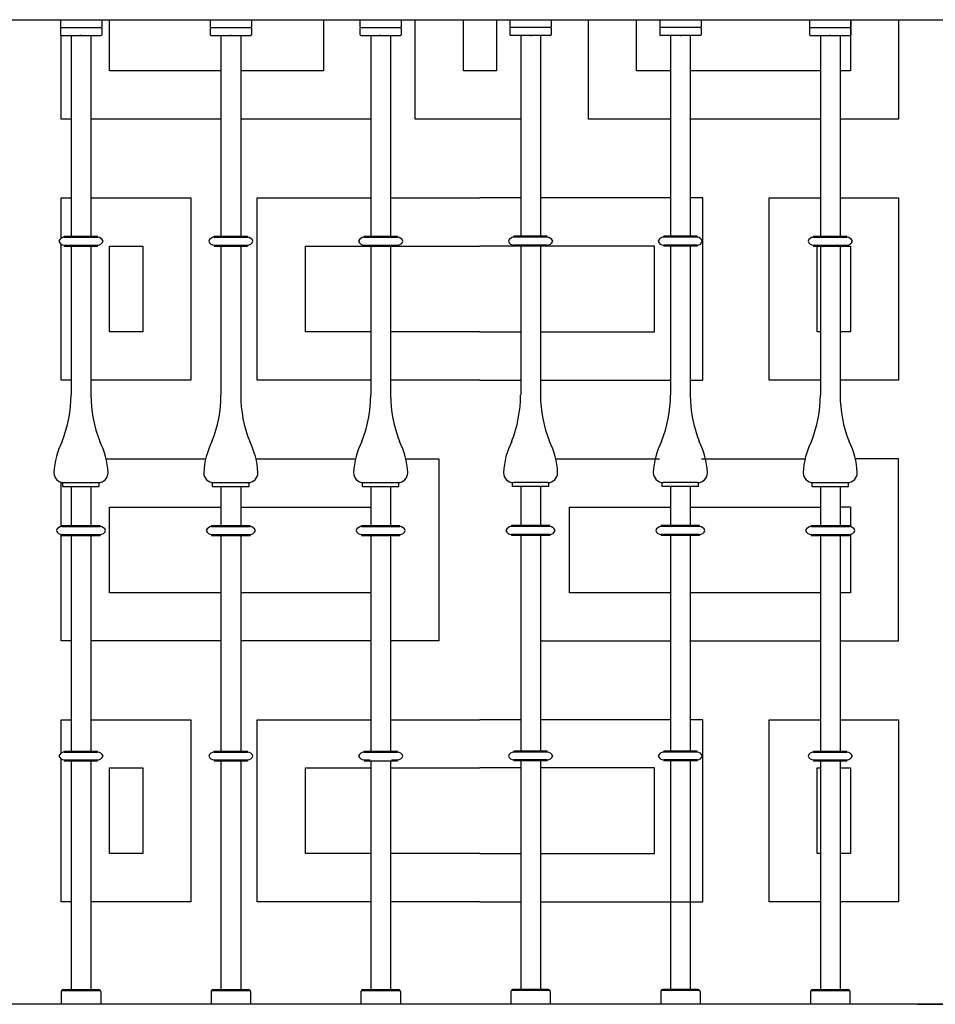
# Model space of a CAD drawing. Units: millimetres. Extents: x 135 to 219, y -22 to 107.
# Drawn here: x 191 to 192, y 6 to 7 of the extents above; entities that cross this region are included whole.
import ezdxf

# ---------------------------------------------------------------- set-up
doc = ezdxf.new("R2010")
doc.units = ezdxf.units.MM
doc.layers.add('BARANDILLAS', color=5, linetype='Continuous')
doc.layers.add('MADERA', color=1, linetype='Continuous')

msp = doc.modelspace()

# ---------------------------------------------------------------- linework, layer by layer
at = {"layer": 'BARANDILLAS'}
for p, q in [((190.9081, 7.0386), (193.7282, 7.0386)), ((191.3838, 7.0386), (191.3838, 7.0313)), ((191.3844, 7.0306), (191.4251, 7.0306)), ((191.4258, 7.0386), (191.4258, 7.0313)), ((191.536, 7.0386), (191.536, 7.0313)), ((191.5367, 7.0306), (191.5773, 7.0306)), ((191.578, 7.0386), (191.578, 7.0313)), ((191.6882, 7.0386), (191.6882, 7.0313)), ((191.6889, 7.0306), (191.7295, 7.0306)), ((191.7302, 7.0386), (191.7302, 7.0313)), ((191.8405, 7.0386), (191.8405, 7.0313)), ((191.8818, 7.0306), (191.8411, 7.0306)), ((191.8825, 7.0386), (191.8825, 7.0313)), ((191.9927, 7.0386), (191.9927, 7.0313)), ((192.034, 7.0306), (191.9934, 7.0306)), ((192.0347, 7.0386), (192.0347, 7.0313)), ((192.1449, 7.0386), (192.1449, 7.0313)), ((192.1456, 7.0306), (192.1862, 7.0306)), ((192.1869, 7.0386), (192.1869, 7.0313)), ((191.3838, 7.0299), (191.3838, 7.0233)), ((191.3844, 7.0226), (191.4251, 7.0226)), ((191.3948, 7.0226), (191.3948, 6.8186)), ((191.4148, 7.0226), (191.4148, 6.8186)), ((191.4258, 7.0299), (191.4258, 7.0233)), ((191.536, 7.0299), (191.536, 7.0233)), ((191.5367, 7.0226), (191.5773, 7.0226)), ((191.547, 7.0226), (191.547, 6.8186)), ((191.567, 7.0226), (191.567, 6.8186)), ((191.578, 7.0299), (191.578, 7.0233)), ((191.6882, 7.0299), (191.6882, 7.0233)), ((191.6889, 7.0226), (191.7295, 7.0226)), ((191.6992, 7.0226), (191.6992, 6.8186)), ((191.7192, 7.0226), (191.7192, 6.8186)), ((191.7302, 7.0299), (191.7302, 7.0233)), ((191.8405, 7.0299), (191.8405, 7.0233)), ((191.8818, 7.0226), (191.8411, 7.0226)), ((191.8515, 7.0226), (191.8515, 6.8186)), ((191.8715, 7.0226), (191.8715, 6.8186)), ((191.8825, 7.0299), (191.8825, 7.0233)), ((191.9927, 7.0299), (191.9927, 7.0233)), ((192.034, 7.0226), (191.9934, 7.0226)), ((192.0037, 7.0226), (192.0037, 6.8186)), ((192.0237, 7.0226), (192.0237, 6.8186)), ((192.0347, 7.0299), (192.0347, 7.0233)), ((192.1449, 7.0299), (192.1449, 7.0233)), ((192.1456, 7.0226), (192.1862, 7.0226)), ((192.1559, 7.0226), (192.1559, 6.8186)), ((192.1759, 7.0226), (192.1759, 6.8186)), ((192.1869, 7.0299), (192.1869, 7.0233)), ((191.3878, 6.8186), (191.4217, 6.8186)), ((191.3878, 6.8176), (191.3878, 6.8186)), ((191.3878, 6.8176), (191.4217, 6.8176)), ((191.4217, 6.8176), (191.4217, 6.8186)), ((191.54, 6.8176), (191.54, 6.8186)), ((191.54, 6.8186), (191.574, 6.8186)), ((191.54, 6.8176), (191.574, 6.8176)), ((191.574, 6.8176), (191.574, 6.8186)), ((191.6923, 6.8176), (191.6923, 6.8186)), ((191.6923, 6.8186), (191.7262, 6.8186)), ((191.6923, 6.8176), (191.7262, 6.8176)), ((191.7262, 6.8176), (191.7262, 6.8186)), ((191.8445, 6.8176), (191.8445, 6.8186)), ((191.8784, 6.8186), (191.8445, 6.8186)), ((191.8784, 6.8176), (191.8445, 6.8176)), ((191.8784, 6.8176), (191.8784, 6.8186)), ((191.9967, 6.8176), (191.9967, 6.8186)), ((192.0306, 6.8186), (191.9967, 6.8186)), ((192.0306, 6.8176), (191.9967, 6.8176)), ((192.0306, 6.8176), (192.0306, 6.8186)), ((192.149, 6.8186), (192.1829, 6.8186)), ((192.149, 6.8176), (192.149, 6.8186)), ((192.149, 6.8176), (192.1829, 6.8176)), ((192.1829, 6.8176), (192.1829, 6.8186)), ((191.3878, 6.8096), (191.4217, 6.8096)), ((191.3878, 6.8096), (191.3878, 6.8086)), ((191.3878, 6.8086), (191.4217, 6.8086)), ((191.3948, 6.8086), (191.3948, 6.6575)), ((191.4148, 6.8086), (191.4148, 6.6575)), ((191.4217, 6.8096), (191.4217, 6.8086)), ((191.54, 6.8096), (191.574, 6.8096)), ((191.54, 6.8096), (191.54, 6.8086)), ((191.54, 6.8086), (191.574, 6.8086)), ((191.547, 6.8086), (191.547, 6.6575)), ((191.567, 6.8086), (191.567, 6.6575)), ((191.574, 6.8096), (191.574, 6.8086)), ((191.6923, 6.8096), (191.7262, 6.8096)), ((191.6923, 6.8096), (191.6923, 6.8086)), ((191.6923, 6.8086), (191.7262, 6.8086)), ((191.6992, 6.8086), (191.6992, 6.6575)), ((191.7192, 6.8086), (191.7192, 6.6575)), ((191.7262, 6.8096), (191.7262, 6.8086)), ((191.8784, 6.8096), (191.8445, 6.8096)), ((191.8445, 6.8096), (191.8445, 6.8086)), ((191.8784, 6.8086), (191.8445, 6.8086)), ((191.8515, 6.8086), (191.8515, 6.6575)), ((191.8715, 6.8086), (191.8715, 6.6575)), ((191.8784, 6.8096), (191.8784, 6.8086)), ((192.0306, 6.8096), (191.9967, 6.8096)), ((191.9967, 6.8096), (191.9967, 6.8086)), ((192.0306, 6.8086), (191.9967, 6.8086)), ((192.0037, 6.8086), (192.0037, 6.6575)), ((192.0237, 6.8086), (192.0237, 6.6575)), ((192.0306, 6.8096), (192.0306, 6.8086)), ((192.149, 6.8096), (192.149, 6.8086)), ((192.149, 6.8096), (192.1829, 6.8096)), ((192.149, 6.8086), (192.1829, 6.8086)), ((192.1559, 6.8086), (192.1559, 6.6575)), ((192.1759, 6.8086), (192.1759, 6.6575)), ((192.1829, 6.8096), (192.1829, 6.8086)), ((191.3863, 6.5645), (191.3863, 6.5686)), ((191.3863, 6.5645), (191.4233, 6.5645)), ((191.3873, 6.5685), (191.4223, 6.5685)), ((191.3948, 6.5645), (191.3948, 6.5248)), ((191.4148, 6.5645), (191.4148, 6.5248)), ((191.4233, 6.5645), (191.4233, 6.5686)), ((191.5385, 6.5645), (191.5385, 6.5686)), ((191.5385, 6.5645), (191.5755, 6.5645)), ((191.5395, 6.5685), (191.5745, 6.5685)), ((191.547, 6.5645), (191.547, 6.5248)), ((191.567, 6.5645), (191.567, 6.5248)), ((191.5755, 6.5645), (191.5755, 6.5686)), ((191.6907, 6.5645), (191.6907, 6.5686)), ((191.6907, 6.5645), (191.7277, 6.5645)), ((191.6917, 6.5685), (191.7267, 6.5685)), ((191.6992, 6.5645), (191.6992, 6.5248)), ((191.7192, 6.5645), (191.7192, 6.5248)), ((191.7277, 6.5645), (191.7277, 6.5686)), ((191.843, 6.5645), (191.843, 6.5686)), ((191.88, 6.5645), (191.843, 6.5645)), ((191.879, 6.5685), (191.844, 6.5685)), ((191.8515, 6.5645), (191.8515, 6.5248)), ((191.8715, 6.5645), (191.8715, 6.5248)), ((191.88, 6.5645), (191.88, 6.5686)), ((191.9952, 6.5645), (191.9952, 6.5686)), ((192.0322, 6.5645), (191.9952, 6.5645)), ((192.0312, 6.5685), (191.9962, 6.5685)), ((192.0037, 6.5645), (192.0037, 6.5248)), ((192.0237, 6.5645), (192.0237, 6.5248)), ((192.0322, 6.5645), (192.0322, 6.5686)), ((192.1474, 6.5645), (192.1474, 6.5686)), ((192.1474, 6.5645), (192.1844, 6.5645)), ((192.1484, 6.5685), (192.1834, 6.5685)), ((192.1559, 6.5645), (192.1559, 6.5248)), ((192.1759, 6.5645), (192.1759, 6.5248)), ((192.1844, 6.5645), (192.1844, 6.5686)), ((191.3853, 6.5238), (191.3853, 6.5248)), ((191.3853, 6.5248), (191.4242, 6.5248)), ((191.3853, 6.5238), (191.4242, 6.5238)), ((191.4242, 6.5238), (191.4242, 6.5248)), ((191.5375, 6.5248), (191.5765, 6.5248)), ((191.5375, 6.5238), (191.5375, 6.5248)), ((191.5375, 6.5238), (191.5765, 6.5238)), ((191.5765, 6.5238), (191.5765, 6.5248)), ((191.6898, 6.5248), (191.7287, 6.5248)), ((191.6898, 6.5238), (191.6898, 6.5248)), ((191.6898, 6.5238), (191.7287, 6.5238)), ((191.7287, 6.5238), (191.7287, 6.5248)), ((191.842, 6.5238), (191.842, 6.5248)), ((191.8809, 6.5248), (191.842, 6.5248)), ((191.8809, 6.5238), (191.842, 6.5238)), ((191.8809, 6.5238), (191.8809, 6.5248)), ((192.0331, 6.5248), (191.9942, 6.5248)), ((191.9942, 6.5238), (191.9942, 6.5248)), ((192.0331, 6.5238), (191.9942, 6.5238)), ((192.0331, 6.5238), (192.0331, 6.5248)), ((192.1465, 6.5248), (192.1854, 6.5248)), ((192.1465, 6.5238), (192.1465, 6.5248)), ((192.1465, 6.5238), (192.1854, 6.5238)), ((192.1854, 6.5238), (192.1854, 6.5248)), ((191.3853, 6.5158), (191.4242, 6.5158)), ((191.3853, 6.5158), (191.3853, 6.5148)), ((191.3853, 6.5148), (191.4242, 6.5148)), ((191.3948, 6.5158), (191.3948, 6.2958)), ((191.4148, 6.5158), (191.4148, 6.2958)), ((191.4242, 6.5158), (191.4242, 6.5148)), ((191.5375, 6.5158), (191.5765, 6.5158)), ((191.5375, 6.5158), (191.5375, 6.5148)), ((191.5375, 6.5148), (191.5765, 6.5148)), ((191.547, 6.5158), (191.547, 6.2958)), ((191.567, 6.5158), (191.567, 6.2958)), ((191.5765, 6.5158), (191.5765, 6.5148)), ((191.6898, 6.5158), (191.6898, 6.5148)), ((191.6898, 6.5158), (191.7287, 6.5158)), ((191.6898, 6.5148), (191.7287, 6.5148)), ((191.6992, 6.5158), (191.6992, 6.2958)), ((191.7192, 6.5158), (191.7192, 6.2958)), ((191.7287, 6.5158), (191.7287, 6.5148)), ((191.842, 6.5158), (191.842, 6.5148)), ((191.8809, 6.5158), (191.842, 6.5158)), ((191.8809, 6.5148), (191.842, 6.5148)), ((191.8515, 6.5158), (191.8515, 6.2958)), ((191.8715, 6.5158), (191.8715, 6.2958)), ((191.8809, 6.5158), (191.8809, 6.5148)), ((191.9942, 6.5158), (191.9942, 6.5148)), ((192.0331, 6.5158), (191.9942, 6.5158)), ((192.0331, 6.5148), (191.9942, 6.5148)), ((192.0037, 6.5158), (192.0037, 6.2958)), ((192.0237, 6.5158), (192.0237, 6.2958)), ((192.0331, 6.5158), (192.0331, 6.5148)), ((192.1465, 6.5158), (192.1854, 6.5158)), ((192.1465, 6.5158), (192.1465, 6.5148)), ((192.1465, 6.5148), (192.1854, 6.5148)), ((192.1559, 6.5158), (192.1559, 6.2958)), ((192.1759, 6.5158), (192.1759, 6.2958)), ((192.1854, 6.5158), (192.1854, 6.5148)), ((191.3878, 6.2948), (191.3878, 6.2958)), ((191.3878, 6.2958), (191.4217, 6.2958)), ((191.3878, 6.2948), (191.4217, 6.2948)), ((191.4217, 6.2948), (191.4217, 6.2958)), ((191.54, 6.2948), (191.54, 6.2958)), ((191.54, 6.2958), (191.574, 6.2958)), ((191.54, 6.2948), (191.574, 6.2948)), ((191.574, 6.2948), (191.574, 6.2958)), ((191.6923, 6.2958), (191.7262, 6.2958)), ((191.6923, 6.2948), (191.6923, 6.2958)), ((191.6923, 6.2948), (191.7262, 6.2948)), ((191.7262, 6.2948), (191.7262, 6.2958)), ((191.8784, 6.2958), (191.8445, 6.2958)), ((191.8445, 6.2948), (191.8445, 6.2958)), ((191.8784, 6.2948), (191.8445, 6.2948)), ((191.8784, 6.2948), (191.8784, 6.2958)), ((192.0306, 6.2958), (191.9967, 6.2958)), ((191.9967, 6.2948), (191.9967, 6.2958)), ((192.0306, 6.2948), (191.9967, 6.2948)), ((192.0306, 6.2948), (192.0306, 6.2958)), ((192.149, 6.2958), (192.1829, 6.2958)), ((192.149, 6.2948), (192.149, 6.2958)), ((192.149, 6.2948), (192.1829, 6.2948)), ((192.1829, 6.2948), (192.1829, 6.2958)), ((191.3878, 6.2868), (191.3878, 6.2858)), ((191.3878, 6.2868), (191.4217, 6.2868)), ((191.3878, 6.2858), (191.4217, 6.2858)), ((191.3948, 6.2858), (191.3948, 6.0536)), ((191.4148, 6.2858), (191.4148, 6.0536)), ((191.4217, 6.2868), (191.4217, 6.2858)), ((191.54, 6.2868), (191.574, 6.2868)), ((191.54, 6.2868), (191.54, 6.2858)), ((191.54, 6.2858), (191.574, 6.2858)), ((191.547, 6.2858), (191.547, 6.0536)), ((191.567, 6.2858), (191.567, 6.0536)), ((191.574, 6.2868), (191.574, 6.2858)), ((191.6923, 6.2868), (191.6984, 6.2868)), ((191.6923, 6.2868), (191.6923, 6.2858)), ((191.6923, 6.2858), (191.7262, 6.2858)), ((191.6992, 6.2858), (191.6992, 6.0536)), ((191.7192, 6.2858), (191.7192, 6.0536)), ((191.7201, 6.2868), (191.7262, 6.2868)), ((191.7262, 6.2868), (191.7262, 6.2858)), ((191.8445, 6.2868), (191.8445, 6.2858)), ((191.878, 6.2868), (191.8445, 6.2868)), ((191.8784, 6.2858), (191.8445, 6.2858)), ((191.8515, 6.2858), (191.8515, 6.0536)), ((191.8715, 6.2858), (191.8715, 6.0536)), ((191.8784, 6.2868), (191.8784, 6.2858)), ((191.9967, 6.2868), (191.9967, 6.2858)), ((192.0306, 6.2868), (191.9967, 6.2868)), ((192.0306, 6.2858), (191.9967, 6.2858)), ((192.0037, 6.2858), (192.0037, 6.0536)), ((192.0237, 6.2858), (192.0237, 6.0536)), ((192.0306, 6.2868), (192.0306, 6.2858)), ((192.149, 6.2868), (192.1829, 6.2868)), ((192.149, 6.2868), (192.149, 6.2858)), ((192.149, 6.2858), (192.1829, 6.2858)), ((192.1559, 6.2858), (192.1559, 6.0536)), ((192.1759, 6.2858), (192.1759, 6.0536)), ((192.1829, 6.2868), (192.1829, 6.2858)), ((191.3848, 6.0516), (191.3848, 6.0386)), ((191.385, 6.0526), (191.4245, 6.0526)), ((191.3868, 6.0536), (191.4228, 6.0536)), ((191.4248, 6.0516), (191.4248, 6.0386)), ((191.537, 6.0516), (191.537, 6.0386)), ((191.5373, 6.0526), (191.5767, 6.0526)), ((191.539, 6.0536), (191.575, 6.0536)), ((191.577, 6.0516), (191.577, 6.0386)), ((191.6892, 6.0516), (191.6892, 6.0386)), ((191.6895, 6.0526), (191.729, 6.0526)), ((191.6912, 6.0536), (191.7272, 6.0536)), ((191.7292, 6.0516), (191.7292, 6.0386)), ((191.8415, 6.0516), (191.8415, 6.0386)), ((191.8812, 6.0526), (191.8417, 6.0526)), ((191.8795, 6.0536), (191.8435, 6.0536)), ((191.8815, 6.0516), (191.8815, 6.0386)), ((191.9937, 6.0516), (191.9937, 6.0386)), ((192.0334, 6.0526), (191.994, 6.0526)), ((192.0317, 6.0536), (191.9957, 6.0536)), ((192.0337, 6.0516), (192.0337, 6.0386)), ((192.1459, 6.0516), (192.1459, 6.0386)), ((192.1462, 6.0526), (192.1856, 6.0526)), ((192.1479, 6.0536), (192.1839, 6.0536)), ((192.1859, 6.0516), (192.1859, 6.0386)), ((192.2547, 6.0386), (190.9231, 6.0386)), ((192.2547, 6.0386), (193.7138, 6.0386))]:
    msp.add_line(p, q, dxfattribs=at)
for centre, radius, start, end in [((191.3844, 7.0313), 0.00068, 180, 270), ((191.3844, 7.0299), 0.00068, 90, 180), ((191.4251, 7.0313), 0.00068, 270, 360), ((191.4251, 7.0299), 0.00068, 360, 90), ((191.5367, 7.0313), 0.00068, 180, 270), ((191.5367, 7.0299), 0.00068, 90, 180), ((191.5773, 7.0313), 0.00068, 270, 0), ((191.5773, 7.0299), 0.00068, 0, 90), ((191.6889, 7.0313), 0.00068, 180, 270), ((191.6889, 7.0299), 0.00068, 90, 180), ((191.7295, 7.0313), 0.00068, 270, 0), ((191.7295, 7.0299), 0.00068, 0, 90), ((191.8411, 7.0313), 0.00068, 180, 270), ((191.8411, 7.0299), 0.00068, 90, 180), ((191.8818, 7.0313), 0.00068, 270, 0), ((191.8818, 7.0299), 0.00068, 0, 90), ((191.9934, 7.0313), 0.00068, 180, 270), ((191.9934, 7.0299), 0.00068, 90, 180), ((192.034, 7.0313), 0.00068, 270, 0), ((192.034, 7.0299), 0.00068, 0, 90), ((192.1456, 7.0313), 0.00068, 180, 270), ((192.1456, 7.0299), 0.00068, 90, 180), ((192.1862, 7.0313), 0.00068, 270, 0), ((192.1862, 7.0299), 0.00068, 0, 90), ((191.3844, 7.0233), 0.00068, 180, 270), ((191.4251, 7.0233), 0.00068, 270, 360), ((191.5367, 7.0233), 0.00068, 180, 270), ((191.5773, 7.0233), 0.00068, 270, 0), ((191.6889, 7.0233), 0.00068, 180, 270), ((191.7295, 7.0233), 0.00068, 270, 0), ((191.8411, 7.0233), 0.00068, 180, 270), ((191.8818, 7.0233), 0.00068, 270, 0), ((191.9934, 7.0233), 0.00068, 180, 270), ((192.034, 7.0233), 0.00068, 270, 0), ((192.1456, 7.0233), 0.00068, 180, 270), ((192.1862, 7.0233), 0.00068, 270, 0), ((191.388, 6.8115), 0.00615, 92.0237, 159.589), ((191.388, 6.8157), 0.00615, 200.411, 267.9763), ((191.4215, 6.8115), 0.00615, 20.411, 87.9763), ((191.4215, 6.8157), 0.00615, 272.0237, 339.589), ((191.5403, 6.8115), 0.00615, 92.0237, 159.589), ((191.5403, 6.8157), 0.00615, 200.411, 267.9763), ((191.5737, 6.8115), 0.00615, 20.411, 87.9763), ((191.5737, 6.8157), 0.00615, 272.0237, 339.589), ((191.6925, 6.8115), 0.00615, 92.0237, 159.589), ((191.6925, 6.8157), 0.00615, 200.411, 267.9763), ((191.726, 6.8115), 0.00615, 20.411, 87.9763), ((191.726, 6.8157), 0.00615, 272.0237, 339.589), ((191.8447, 6.8115), 0.00615, 92.0237, 159.589), ((191.8447, 6.8157), 0.00615, 200.411, 267.9763), ((191.8782, 6.8115), 0.00615, 20.411, 87.9763), ((191.8782, 6.8157), 0.00615, 272.0237, 339.589), ((191.9969, 6.8115), 0.00615, 92.0237, 159.589), ((191.9969, 6.8157), 0.00615, 200.411, 267.9763), ((192.0304, 6.8115), 0.00615, 20.411, 87.9763), ((192.0304, 6.8157), 0.00615, 272.0237, 339.589), ((192.1492, 6.8115), 0.00615, 92.0237, 159.589), ((192.1492, 6.8157), 0.00615, 200.411, 267.9763), ((192.1827, 6.8115), 0.00615, 20.411, 87.9763), ((192.1827, 6.8157), 0.00615, 272.0237, 339.589), ((191.2665, 6.6579), 0.1282, 338.2267, 359.7807), ((191.543, 6.6579), 0.1282, 180.2193, 201.7733), ((191.4188, 6.6579), 0.1282, 338.2267, 359.7807), ((191.6952, 6.6579), 0.1282, 180.2193, 201.7733), ((191.571, 6.6579), 0.1282, 338.2267, 359.7807), ((191.8475, 6.6579), 0.1282, 180.2193, 201.7733), ((191.7232, 6.6579), 0.1282, 338.2267, 359.7807), ((191.9997, 6.6579), 0.1282, 180.2193, 201.7733), ((191.8755, 6.6579), 0.1282, 338.2267, 359.7807), ((192.1519, 6.6579), 0.1282, 180.2193, 201.7733), ((192.0277, 6.6579), 0.1282, 338.2267, 359.7807), ((192.3041, 6.6579), 0.1282, 180.2193, 201.7733), ((191.4575, 6.5745), 0.0803, 153.4733, 177.1225), ((191.3521, 6.5745), 0.0803, 2.8775, 26.5267), ((191.6097, 6.5745), 0.0803, 153.4733, 177.1225), ((191.5043, 6.5745), 0.0803, 2.8775, 26.5267), ((191.7619, 6.5745), 0.0803, 153.4733, 177.1225), ((191.6565, 6.5745), 0.0803, 2.8775, 26.5267), ((191.9142, 6.5745), 0.0803, 153.4733, 177.1225), ((191.8088, 6.5745), 0.0803, 2.8775, 26.5267), ((192.0664, 6.5745), 0.0803, 153.4733, 177.1225), ((191.961, 6.5745), 0.0803, 2.8775, 26.5267), ((192.2186, 6.5745), 0.0803, 153.4733, 177.1225), ((192.1132, 6.5745), 0.0803, 2.8775, 26.5267), ((191.3873, 6.5785), 0.01, 180, 270), ((191.4223, 6.5785), 0.01, 270, 360), ((191.5395, 6.5785), 0.01, 180, 270), ((191.5745, 6.5785), 0.01, 270, 0), ((191.6917, 6.5785), 0.01, 180, 270), ((191.7267, 6.5785), 0.01, 270, 0), ((191.844, 6.5785), 0.01, 180, 270), ((191.879, 6.5785), 0.01, 270, 0), ((191.9962, 6.5785), 0.01, 180, 270), ((192.0312, 6.5785), 0.01, 270, 0), ((192.1484, 6.5785), 0.01, 180, 270), ((192.1834, 6.5785), 0.01, 270, 0), ((191.3855, 6.5176), 0.00615, 92.0237, 159.589), ((191.424, 6.5176), 0.00615, 20.411, 87.9763), ((191.5378, 6.5176), 0.00615, 92.0237, 159.589), ((191.5762, 6.5176), 0.00615, 20.411, 87.9763), ((191.69, 6.5176), 0.00615, 92.0237, 159.589), ((191.7285, 6.5176), 0.00615, 20.411, 87.9763), ((191.8422, 6.5176), 0.00615, 92.0237, 159.589), ((191.8807, 6.5176), 0.00615, 20.411, 87.9763), ((191.9944, 6.5176), 0.00615, 92.0237, 159.589), ((192.0329, 6.5176), 0.00615, 20.411, 87.9763), ((192.1467, 6.5176), 0.00615, 92.0237, 159.589), ((192.1852, 6.5176), 0.00615, 20.411, 87.9763), ((191.3855, 6.5219), 0.00615, 200.411, 267.9763), ((191.424, 6.5219), 0.00615, 272.0237, 339.589), ((191.5378, 6.5219), 0.00615, 200.411, 267.9763), ((191.5762, 6.5219), 0.00615, 272.0237, 339.589), ((191.69, 6.5219), 0.00615, 200.411, 267.9763), ((191.7285, 6.5219), 0.00615, 272.0237, 339.589), ((191.8422, 6.5219), 0.00615, 200.411, 267.9763), ((191.8807, 6.5219), 0.00615, 272.0237, 339.589), ((191.9944, 6.5219), 0.00615, 200.411, 267.9763), ((192.0329, 6.5219), 0.00615, 272.0237, 339.589), ((192.1467, 6.5219), 0.00615, 200.411, 267.9763), ((192.1852, 6.5219), 0.00615, 272.0237, 339.589), ((191.388, 6.2886), 0.00615, 92.0237, 159.589), ((191.388, 6.2929), 0.00615, 200.411, 267.9763), ((191.4215, 6.2886), 0.00615, 20.411, 87.9763), ((191.4215, 6.2929), 0.00615, 272.0237, 339.589), ((191.5403, 6.2886), 0.00615, 92.0237, 159.589), ((191.5403, 6.2929), 0.00615, 200.411, 267.9763), ((191.5737, 6.2886), 0.00615, 20.411, 87.9763), ((191.5737, 6.2929), 0.00615, 272.0237, 339.589), ((191.6925, 6.2886), 0.00615, 92.0237, 159.589), ((191.6925, 6.2929), 0.00615, 200.411, 267.9763), ((191.726, 6.2886), 0.00615, 20.411, 87.9763), ((191.726, 6.2929), 0.00615, 272.0237, 339.589), ((191.8447, 6.2886), 0.00615, 92.0237, 159.589), ((191.8447, 6.2929), 0.00615, 200.411, 267.9763), ((191.8782, 6.2886), 0.00615, 20.411, 87.9763), ((191.8782, 6.2929), 0.00615, 272.0237, 339.589), ((191.9969, 6.2886), 0.00615, 92.0237, 159.589), ((191.9969, 6.2929), 0.00615, 200.411, 267.9763), ((192.0304, 6.2886), 0.00615, 20.411, 87.9763), ((192.0304, 6.2929), 0.00615, 272.0237, 339.589), ((192.1492, 6.2886), 0.00615, 92.0237, 159.589), ((192.1492, 6.2929), 0.00615, 200.411, 267.9763), ((192.1827, 6.2886), 0.00615, 20.411, 87.9763), ((192.1827, 6.2929), 0.00615, 272.0237, 339.589), ((191.3868, 6.0516), 0.002, 90, 180), ((191.4228, 6.0516), 0.002, 360, 90), ((191.539, 6.0516), 0.002, 90, 180), ((191.575, 6.0516), 0.002, 0, 90), ((191.6912, 6.0516), 0.002, 90, 180), ((191.7272, 6.0516), 0.002, 0, 90), ((191.8435, 6.0516), 0.002, 90, 180), ((191.8795, 6.0516), 0.002, 0, 90), ((191.9957, 6.0516), 0.002, 90, 180), ((192.0317, 6.0516), 0.002, 0, 90), ((192.1479, 6.0516), 0.002, 90, 180), ((192.1839, 6.0516), 0.002, 0, 90)]:
    msp.add_arc(centre, radius, start, end, dxfattribs=at)
for p in [(191.404, 7.0226), (191.4048, 7.0226), (191.4048, 7.0226), (191.5563, 7.0226), (191.557, 7.0226), (191.557, 7.0226), (191.7085, 7.0226), (191.7092, 7.0226), (191.7092, 7.0226), (191.8615, 7.0226), (191.8615, 7.0226), (191.8622, 7.0226), (192.0137, 7.0226), (192.0137, 7.0226), (192.0144, 7.0226), (192.1652, 7.0226), (192.1659, 7.0226), (192.1659, 7.0226)]:
    msp.add_point(p, dxfattribs=at)
at = {"layer": 'MADERA'}
msp.add_line((192.1864, 6.5436), (192.1759, 6.5436), dxfattribs=at)
for points in [[(193.4477, 7.0386), (193.4477, 6.0386), (191.1831, 6.0386), (191.1831, 7.0386)], [(193.3259, 7.0386), (193.3259, 6.0386), (191.3049, 6.039), (191.3049, 7.0386)], [(191.547, 6.9866), (191.4338, 6.9866), (191.4338, 7.0386)], [(191.6511, 7.0386), (191.6511, 6.9866), (191.567, 6.9866)], [(191.8515, 6.9376), (191.7443, 6.9376), (191.7443, 7.0386)], [(191.827, 7.0386), (191.827, 6.9866), (191.7933, 6.9866), (191.7933, 7.0386)], [(192.0037, 6.9376), (191.9202, 6.9376), (191.9202, 7.0386)], [(192.0037, 6.9866), (191.9692, 6.9866), (191.9692, 7.0386)], [(192.2354, 7.0386), (192.2354, 6.9376), (192.1759, 6.9376)], [(192.1864, 7.0386), (192.1864, 6.9866), (192.1759, 6.9866)], [(191.3948, 6.9376), (191.3848, 6.9376), (191.3848, 7.0226)], [(192.1559, 6.9866), (192.0237, 6.9866)], [(191.547, 6.9376), (191.4148, 6.9376)], [(191.6992, 6.9376), (191.567, 6.9376)], [(192.1559, 6.9376), (192.0237, 6.9376)], [(191.3848, 6.8167), (191.3848, 6.8576), (191.3948, 6.8576)], [(191.4148, 6.8576), (191.5165, 6.8576), (191.5165, 6.6726), (191.4148, 6.6726)], [(191.6992, 6.6726), (191.5838, 6.6726), (191.5838, 6.8576), (191.6992, 6.8576)], [(191.7192, 6.8576), (191.8101, 6.8576)], [(191.8515, 6.8576), (191.8101, 6.8576)], [(192.0037, 6.8576), (191.8715, 6.8576)], [(192.0237, 6.6726), (192.0365, 6.6726), (192.0365, 6.8576), (192.0237, 6.8576)], [(192.1559, 6.6726), (192.1038, 6.6726), (192.1038, 6.8576), (192.1559, 6.8576)], [(192.1759, 6.8576), (192.2354, 6.8576), (192.2354, 6.6726), (192.1759, 6.6726)], [(191.3948, 6.6726), (191.3848, 6.6726), (191.3848, 6.8105)], [(191.6992, 6.7216), (191.6328, 6.7216), (191.6328, 6.8086), (191.6992, 6.8086)], [(191.7192, 6.8086), (191.8101, 6.8086)], [(191.8515, 6.8086), (191.8101, 6.8086)], [(191.8715, 6.7216), (191.9875, 6.7216), (191.9875, 6.8086), (191.8715, 6.8086)], [(192.1559, 6.7216), (192.1528, 6.7216), (192.1528, 6.8086), (192.1559, 6.8086)], [(192.1759, 6.8086), (192.1864, 6.8086), (192.1864, 6.7216), (192.1759, 6.7216)], [(191.8101, 6.7216), (191.7192, 6.7216)], [(191.8101, 6.7216), (191.8515, 6.7216)], [(191.8101, 6.6726), (191.7192, 6.6726)], [(191.8101, 6.6726), (191.8515, 6.6726)], [(191.8715, 6.6726), (192.0037, 6.6726)], [(191.4303, 6.5926), (191.5315, 6.5926)], [(191.5825, 6.5926), (191.6837, 6.5926)], [(191.7348, 6.5926), (191.7682, 6.5926), (191.7682, 6.4076), (191.7192, 6.4076)], [(191.887, 6.5926), (191.9924, 6.5926)], [(192.035, 6.5926), (192.1404, 6.5926)], [(192.1759, 6.4076), (192.2354, 6.4076), (192.2354, 6.5926), (192.1915, 6.5926)], [(191.3848, 6.5237), (191.3848, 6.5689)], [(191.547, 6.4566), (191.4338, 6.4566), (191.4338, 6.5436), (191.547, 6.5436)], [(191.567, 6.5436), (191.6992, 6.5436)], [(192.0037, 6.4566), (191.9011, 6.4566), (191.9011, 6.5436), (192.0037, 6.5436)], [(192.0237, 6.5436), (192.1559, 6.5436)], [(192.1864, 6.5436), (192.1864, 6.5237)], [(191.3948, 6.4076), (191.3848, 6.4076), (191.3848, 6.5158)], [(192.1864, 6.5159), (192.1864, 6.4566), (192.1759, 6.4566)], [(191.6992, 6.4566), (191.567, 6.4566)], [(192.1559, 6.4566), (192.0237, 6.4566)], [(191.547, 6.4076), (191.4148, 6.4076)], [(191.6992, 6.4076), (191.567, 6.4076)], [(191.8715, 6.4076), (192.0037, 6.4076)], [(192.0237, 6.4076), (192.1559, 6.4076)], [(191.3848, 6.2939), (191.3848, 6.3276), (191.3948, 6.3276)], [(191.4148, 6.3276), (191.5165, 6.3276), (191.5165, 6.1426), (191.4148, 6.1426)], [(191.6992, 6.1426), (191.5838, 6.1426), (191.5838, 6.3276), (191.6992, 6.3276)], [(191.7192, 6.3276), (191.8101, 6.3276)], [(191.8515, 6.3276), (191.8101, 6.3276)], [(191.8715, 6.1426), (192.0365, 6.1426), (192.0365, 6.3276), (192.0237, 6.3276)], [(192.0037, 6.3276), (191.8715, 6.3276)], [(192.1559, 6.1426), (192.1038, 6.1426), (192.1038, 6.3276), (192.1559, 6.3276)], [(192.1759, 6.3276), (192.2354, 6.3276), (192.2354, 6.1426), (192.1759, 6.1426)], [(191.3948, 6.1426), (191.3848, 6.1426), (191.3848, 6.2877)], [(191.6992, 6.1916), (191.6328, 6.1916), (191.6328, 6.2786), (191.6992, 6.2786)], [(191.7192, 6.2786), (191.8101, 6.2786)], [(191.8515, 6.2786), (191.8101, 6.2786)], [(191.8715, 6.1916), (191.9875, 6.1916), (191.9875, 6.2786), (191.8715, 6.2786)], [(192.1559, 6.1916), (192.1528, 6.1916), (192.1528, 6.2786), (192.1559, 6.2786)], [(192.1759, 6.2786), (192.1864, 6.2786), (192.1864, 6.1916), (192.1759, 6.1916)], [(191.8101, 6.1916), (191.7192, 6.1916)], [(191.8101, 6.1916), (191.8515, 6.1916)], [(191.8101, 6.1426), (191.7192, 6.1426)], [(191.8101, 6.1426), (191.8515, 6.1426)]]:
    msp.add_lwpolyline(points, dxfattribs=at)
for points in [[(191.4338, 6.8086), (191.4675, 6.8086), (191.4675, 6.7216), (191.4338, 6.7216)], [(191.4338, 6.2786), (191.4675, 6.2786), (191.4675, 6.1916), (191.4338, 6.1916)]]:
    msp.add_lwpolyline(points, close=True, dxfattribs=at)

doc.saveas('drawing.dxf')
